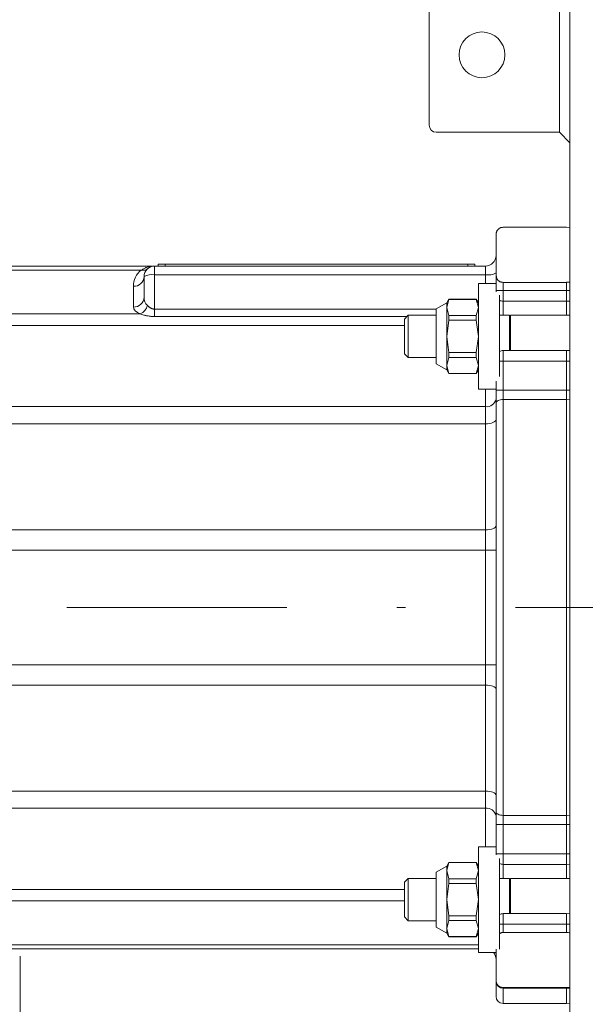
# Model space of a CAD drawing. Units: millimetres. Extents: x 0 to 210, y 0 to 297.
# Drawn here: x 115 to 122, y 84 to 95 of the extents above; entities that cross this region are included whole.
import ezdxf
from ezdxf.enums import TextEntityAlignment as Align

# ---------------------------------------------------------------- set-up
doc = ezdxf.new("R2010")
doc.units = ezdxf.units.MM
doc.header["$LTSCALE"] = 5
doc.linetypes.add('AUSGEZOGEN', pattern=[0])
doc.linetypes.add('DASHDOT', pattern=[1, 0.5, -0.25, 0, -0.25])
for name, color, linetype in [('Bemassung', 7, 'Continuous'), ('Mittellinie', 7, 'Continuous'), ('Volllinie schmal', 7, 'Continuous'), ('Zeichnungsrahmen', 7, 'Continuous')]:
    doc.layers.add(name, color=color, linetype=linetype)
doc.styles.add('Arial', font='arial.ttf')
doc.dimstyles.new('ISO-25', dxfattribs={"dimtxt": 2.5, "dimasz": 2.5, "dimexe": 1.25, "dimexo": 0.625, "dimtad": 1, "dimtxsty": 'Standard', "dimcen": 2.5, "dimadec": 0, "dimazin": 0, "dimtfac": 1, "dimtmove": 0, "dimatfit": 3, "dimfxl": 1, "dimarcsym": 0})

# ---------------------------------------------------------------- blocks, each defined once
blk = doc.blocks.new('TRE90-2_TE17_PL16_M2-100_nNn017')
at = {"layer": 'Mittellinie', "color": 56, "linetype": 'DASHDOT', "lineweight": 18, "true_color": 0x808000}
blk.add_line((128.35, 88.181), (81.808, 88.181), dxfattribs=at)
at = {"layer": 'Volllinie schmal', "color": 56, "linetype": 'AUSGEZOGEN', "lineweight": 18, "true_color": 0x808000}
for p, q in [((116.496, 92.015), (114.353, 92.015)), ((116.648, 91.487), (116.648, 92.061)), ((116.768, 92.081), (116.768, 92.061)), ((120.208, 92.061), (120.208, 92.081)), ((120.408, 91.861), (120.408, 92.061)), ((120.408, 91.962), (116.648, 91.962)), ((120.528, 91.933), (120.532, 91.933)), ((120.608, 91.875), (120.608, 91.501)), ((116.408, 91.596), (116.408, 91.83)), ((121.368, 91.781), (120.528, 91.781)), ((116.648, 91.572), (119.848, 91.572)), ((114.852, 91.516), (116.485, 91.516)), ((119.518, 91.487), (116.648, 91.487)), ((119.488, 91.386), (115.008, 91.386)), ((120.608, 91.101), (120.608, 85.101)), ((121.368, 90.981), (120.568, 90.981)), ((120.408, 90.661), (120.408, 85.461)), ((120.528, 90.649), (121.368, 90.649)), ((121.328, 90.544), (120.608, 90.544)), ((121.368, 90.542), (121.328, 90.544)), ((110.094, 90.463), (120.408, 90.463)), ((120.408, 90.268), (110.094, 90.268)), ((110.094, 89.063), (120.408, 89.063)), ((120.528, 88.833), (110.094, 88.833)), ((120.528, 87.528), (110.094, 87.528)), ((120.408, 87.299), (110.094, 87.299)), ((110.094, 86.093), (120.408, 86.093)), ((120.408, 85.899), (110.094, 85.899)), ((120.528, 85.713), (121.368, 85.713)), ((120.608, 85.818), (121.328, 85.818)), ((121.368, 85.819), (121.328, 85.818)), ((120.528, 85.381), (121.368, 85.381)), ((110.094, 84.976), (119.488, 84.976)), ((119.488, 84.846), (110.094, 84.846)), ((120.608, 84.486), (120.608, 84.701)), ((120.568, 84.581), (121.368, 84.581)), ((110.094, 84.346), (120.328, 84.346)), ((121.328, 83.853), (120.608, 83.853)), ((120.608, 83.853), (120.608, 83.681)), ((121.368, 83.855), (121.328, 83.853))]:
    blk.add_line(p, q, dxfattribs=at)
for points in [[(116.496, 92.015), (116.509, 92.023), (116.516, 92.027), (116.522, 92.03), (116.529, 92.034), (116.536, 92.037), (116.543, 92.04), (116.55, 92.043), (116.557, 92.046), (116.564, 92.048), (116.572, 92.051), (116.579, 92.052), (116.587, 92.054), (116.594, 92.056), (116.602, 92.057), (116.609, 92.058), (116.619, 92.059), (116.628, 92.06), (116.633, 92.06), (116.638, 92.061), (116.643, 92.061), (116.648, 92.061), (116.648, 92.061)], [(116.567, 91.611), (116.574, 91.605), (116.578, 91.601), (116.581, 91.598), (116.585, 91.595), (116.59, 91.592), (116.594, 91.589), (116.598, 91.586), (116.601, 91.585), (116.604, 91.583), (116.606, 91.582), (116.609, 91.581), (116.612, 91.579), (116.615, 91.578), (116.618, 91.577), (116.621, 91.576), (116.625, 91.575), (116.629, 91.574), (116.633, 91.573), (116.637, 91.572), (116.64, 91.572), (116.643, 91.572), (116.648, 91.572)], [(116.648, 91.487), (116.637, 91.488), (116.626, 91.488), (116.616, 91.488), (116.606, 91.489), (116.596, 91.49), (116.586, 91.491), (116.576, 91.493), (116.567, 91.494), (116.557, 91.496), (116.548, 91.498), (116.54, 91.5), (116.532, 91.502), (116.524, 91.504), (116.516, 91.506), (116.5, 91.511), (116.485, 91.516)], [(120.528, 90.502), (120.53, 90.51), (120.534, 90.518), (120.542, 90.525), (120.552, 90.531), (120.564, 90.536), (120.578, 90.54), (120.593, 90.543), (120.608, 90.544)], [(120.408, 90.268), (120.432, 90.269), (120.454, 90.272), (120.475, 90.276), (120.493, 90.282), (120.508, 90.289), (120.519, 90.297), (120.526, 90.305), (120.528, 90.314)], [(120.408, 89.063), (120.432, 89.064), (120.454, 89.066), (120.475, 89.071), (120.493, 89.076), (120.508, 89.083), (120.519, 89.091), (120.526, 89.1), (120.528, 89.109)], [(120.408, 87.299), (120.432, 87.298), (120.454, 87.295), (120.475, 87.291), (120.493, 87.285), (120.508, 87.278), (120.519, 87.27), (120.526, 87.262), (120.528, 87.253)], [(120.408, 86.093), (120.432, 86.092), (120.454, 86.09), (120.475, 86.085), (120.493, 86.08), (120.508, 86.073), (120.519, 86.065), (120.526, 86.056), (120.528, 86.047)], [(120.528, 85.86), (120.53, 85.852), (120.534, 85.844), (120.542, 85.837), (120.552, 85.83), (120.564, 85.825), (120.578, 85.821), (120.593, 85.819), (120.608, 85.818)], [(120.525, 84.261), (120.526, 84.257), (120.528, 84.236)]]:
    blk.add_lwpolyline(points, dxfattribs=at)
for centre, radius, start, end in [((116.648, 91.83), 0.24, 129.4987, 180), ((116.514, 92.106), 0.0931, 258.5241, 308.3968), ((120.437, 92.15), 0.191, 261.2213, 298.4809), ((116.413, 91.946), 0.116, 267.824, 357.644), ((116.619, 91.773), 0.191, 81.2199, 118.4823), ((116.413, 91.711), 0.116, 267.8239, 357.6441), ((116.427, 91.648), 0.144, 293.764, 345.2995), ((120.423, 90.569), 0.107, 261.951, 348.5779), ((120.423, 85.792), 0.107, 11.4221, 98.049), ((120.607, 83.932), 0.0785, 181.14, 271.097)]:
    blk.add_arc(centre, radius, start, end, dxfattribs=at)
for centre, major_axis, ratio, start_param, end_param in [((116.648, 91.707), (0, 0.13), 0.924954, 1.570796, 2.394524), ((116.648, 91.596), (0.24, 0), 0.453744, 3.141593, 3.96532)]:
    blk.add_ellipse(centre, major_axis=major_axis, ratio=ratio, start_param=start_param, end_param=end_param, dxfattribs=at)
at = {"layer": 'Zeichnungsrahmen', "color": 56, "linetype": 'AUSGEZOGEN', "lineweight": 18, "true_color": 0x808000}
for p, q in [((119.768, 93.661), (119.768, 96.271)), ((121.248, 95.661), (121.248, 93.581)), ((121.368, 95.661), (121.368, 81.821)), ((121.248, 93.581), (119.848, 93.581)), ((121.248, 93.581), (121.368, 93.461)), ((120.528, 92.421), (120.528, 92.426)), ((120.608, 92.501), (121.328, 92.501)), ((121.368, 92.499), (121.328, 92.501)), ((120.528, 91.769), (120.528, 92.421)), ((120.408, 92.061), (114.298, 92.061)), ((116.688, 92.061), (116.688, 92.081)), ((120.288, 92.081), (116.688, 92.081)), ((120.288, 92.081), (120.288, 92.061)), ((116.528, 91.707), (116.528, 91.941)), ((120.532, 91.933), (120.528, 91.959)), ((121.328, 91.875), (120.608, 91.875)), ((121.328, 91.875), (121.328, 91.501)), ((120.528, 91.861), (120.328, 91.861)), ((120.328, 91.861), (120.328, 90.661)), ((119.992, 91.683), (119.968, 91.641)), ((119.968, 91.59), (119.992, 91.682)), ((120.304, 91.683), (119.992, 91.683)), ((119.992, 91.682), (119.992, 91.683)), ((119.992, 91.682), (120.304, 91.682)), ((120.328, 91.641), (120.304, 91.683)), ((120.304, 91.682), (120.304, 91.683)), ((120.328, 91.59), (120.304, 91.682)), ((120.568, 90.804), (120.568, 91.728)), ((121.328, 91.661), (120.608, 91.661)), ((121.368, 91.663), (121.328, 91.661)), ((119.968, 91.641), (119.848, 91.573)), ((119.848, 91.573), (119.848, 90.949)), ((119.968, 91.641), (119.968, 90.881)), ((119.992, 91.498), (119.968, 91.59)), ((120.304, 91.498), (120.328, 91.59)), ((119.531, 91.501), (119.488, 91.458)), ((119.488, 91.458), (119.488, 91.064)), ((119.848, 91.501), (119.531, 91.501)), ((119.531, 91.021), (119.531, 91.501)), ((119.968, 91.261), (119.992, 91.444)), ((119.992, 91.444), (119.992, 91.498)), ((119.992, 91.498), (120.304, 91.498)), ((119.992, 91.444), (120.304, 91.444)), ((120.304, 91.444), (120.304, 91.498)), ((120.328, 91.261), (120.304, 91.444)), ((120.683, 91.501), (120.568, 91.501)), ((120.683, 91.501), (120.683, 91.101)), ((121.368, 91.501), (120.693, 91.501)), ((120.693, 91.101), (120.693, 91.501)), ((119.992, 91.077), (119.968, 91.261)), ((120.304, 91.077), (120.328, 91.261)), ((120.608, 91.101), (121.328, 91.101)), ((121.368, 91.099), (121.328, 91.101)), ((121.328, 91.101), (121.328, 85.101)), ((119.488, 91.064), (119.531, 91.021)), ((119.531, 91.021), (119.848, 91.021)), ((119.968, 90.932), (119.992, 91.023)), ((119.992, 91.023), (119.992, 91.077)), ((119.992, 91.077), (120.304, 91.077)), ((119.992, 91.023), (120.304, 91.023)), ((120.304, 91.023), (120.304, 91.077)), ((120.328, 90.932), (120.304, 91.023)), ((119.848, 90.949), (119.968, 90.881)), ((119.992, 90.84), (119.968, 90.932)), ((119.968, 90.881), (119.992, 90.839)), ((120.304, 90.84), (120.328, 90.932)), ((120.304, 90.839), (120.328, 90.881)), ((119.992, 90.84), (120.304, 90.84)), ((119.992, 90.839), (119.992, 90.84)), ((119.992, 90.839), (120.304, 90.839)), ((120.304, 90.839), (120.304, 90.84)), ((120.528, 85.369), (120.528, 90.753)), ((120.328, 90.661), (120.528, 90.661)), ((120.528, 85.461), (120.328, 85.461)), ((120.328, 85.461), (120.328, 84.261)), ((119.992, 85.283), (119.968, 85.241)), ((119.968, 85.19), (119.992, 85.282)), ((120.304, 85.283), (119.992, 85.283)), ((119.992, 85.282), (119.992, 85.283)), ((119.992, 85.282), (120.304, 85.282)), ((120.328, 85.241), (120.304, 85.283)), ((120.304, 85.282), (120.304, 85.283)), ((120.328, 85.19), (120.304, 85.282)), ((120.568, 84.298), (120.568, 85.328)), ((119.968, 85.241), (119.848, 85.173)), ((119.848, 85.173), (119.848, 84.549)), ((119.968, 85.241), (119.968, 84.481)), ((119.992, 85.098), (119.968, 85.19)), ((120.304, 85.098), (120.328, 85.19)), ((121.328, 85.261), (120.608, 85.261)), ((121.368, 85.263), (121.328, 85.261)), ((119.531, 85.101), (119.488, 85.058)), ((119.488, 85.058), (119.488, 84.664)), ((119.848, 85.101), (119.531, 85.101)), ((119.531, 84.621), (119.531, 85.101)), ((119.968, 84.861), (119.992, 85.044)), ((119.992, 85.044), (119.992, 85.098)), ((119.992, 85.098), (120.304, 85.098)), ((119.992, 85.044), (120.304, 85.044)), ((120.304, 85.044), (120.304, 85.098)), ((120.328, 84.861), (120.304, 85.044)), ((120.683, 85.101), (120.568, 85.101)), ((120.683, 85.101), (120.683, 84.701)), ((121.368, 85.101), (120.693, 85.101)), ((120.693, 84.701), (120.693, 85.101)), ((119.992, 84.677), (119.968, 84.861)), ((120.304, 84.677), (120.328, 84.861)), ((119.488, 84.664), (119.531, 84.621)), ((119.531, 84.621), (119.848, 84.621)), ((119.968, 84.532), (119.992, 84.623)), ((119.992, 84.623), (119.992, 84.677)), ((119.992, 84.677), (120.304, 84.677)), ((119.992, 84.623), (120.304, 84.623)), ((120.304, 84.623), (120.304, 84.677)), ((120.328, 84.532), (120.304, 84.623)), ((120.608, 84.701), (121.328, 84.701)), ((121.328, 84.486), (121.328, 84.701)), ((121.368, 84.699), (121.328, 84.701)), ((119.848, 84.549), (119.968, 84.481)), ((119.992, 84.44), (119.968, 84.532)), ((120.304, 84.44), (120.328, 84.532)), ((120.608, 84.486), (121.328, 84.486)), ((119.968, 84.481), (119.992, 84.439)), ((119.992, 84.44), (120.304, 84.44)), ((119.992, 84.439), (119.992, 84.44)), ((119.992, 84.439), (120.304, 84.439)), ((120.304, 84.439), (120.328, 84.481)), ((120.304, 84.439), (120.304, 84.44)), ((120.328, 84.301), (110.094, 84.301)), ((120.328, 84.261), (120.528, 84.261)), ((120.528, 84.298), (120.528, 83.941)), ((120.528, 83.935), (120.528, 83.941)), ((120.528, 83.761), (120.528, 83.93)), ((121.328, 83.861), (120.608, 83.861)), ((121.328, 83.861), (121.368, 83.863)), ((121.328, 83.861), (121.328, 83.681)), ((120.608, 83.681), (121.328, 83.681)), ((121.328, 83.681), (121.368, 83.683))]:
    blk.add_line(p, q, dxfattribs=at)
for points in [[(120.528, 92.426), (120.531, 92.437), (120.532, 92.442), (120.534, 92.448), (120.535, 92.45), (120.536, 92.453), (120.537, 92.456), (120.538, 92.458), (120.539, 92.461), (120.54, 92.463), (120.542, 92.466), (120.544, 92.468), (120.545, 92.47), (120.547, 92.472), (120.549, 92.474), (120.551, 92.476), (120.553, 92.478), (120.555, 92.48), (120.557, 92.482), (120.559, 92.484), (120.562, 92.486), (120.564, 92.487), (120.566, 92.489), (120.568, 92.49), (120.571, 92.491), (120.573, 92.493), (120.576, 92.494), (120.579, 92.495), (120.582, 92.497), (120.586, 92.498), (120.591, 92.499), (120.595, 92.5), (120.598, 92.5), (120.601, 92.5), (120.608, 92.501)], [(120.608, 91.875), (120.603, 91.876), (120.598, 91.876), (120.592, 91.877), (120.59, 91.878), (120.587, 91.878), (120.585, 91.879), (120.583, 91.88), (120.58, 91.88), (120.578, 91.881), (120.576, 91.882), (120.573, 91.883), (120.569, 91.886), (120.566, 91.888), (120.563, 91.889), (120.561, 91.891), (120.558, 91.893), (120.556, 91.895), (120.554, 91.897), (120.551, 91.9), (120.549, 91.902), (120.546, 91.905), (120.544, 91.908), (120.542, 91.912), (120.539, 91.915), (120.537, 91.919), (120.536, 91.922), (120.534, 91.926), (120.533, 91.929), (120.532, 91.933)], [(120.568, 84.475), (120.572, 84.477), (120.576, 84.479), (120.58, 84.481), (120.584, 84.482), (120.586, 84.483), (120.588, 84.484), (120.59, 84.484), (120.593, 84.485), (120.595, 84.485), (120.598, 84.486), (120.6, 84.486), (120.603, 84.486), (120.608, 84.486)], [(120.608, 83.861), (120.603, 83.861), (120.599, 83.862), (120.594, 83.862), (120.589, 83.863), (120.585, 83.864), (120.581, 83.865), (120.577, 83.867), (120.573, 83.869), (120.57, 83.87), (120.568, 83.872), (120.565, 83.873), (120.562, 83.875), (120.56, 83.877), (120.558, 83.879), (120.556, 83.88), (120.554, 83.882), (120.55, 83.885), (120.547, 83.889), (120.545, 83.892), (120.542, 83.895), (120.54, 83.899), (120.538, 83.902), (120.536, 83.906), (120.535, 83.909), (120.533, 83.913), (120.532, 83.916), (120.532, 83.919), (120.531, 83.922), (120.529, 83.929), (120.528, 83.935)]]:
    blk.add_lwpolyline(points, dxfattribs=at)
blk.add_circle((120.368, 94.461), 0.26, dxfattribs=at)
for centre, radius, start, end in [((119.848, 93.661), 0.08, 180, 270), ((120.608, 92.421), 0.08, 176.0468, 180), ((120.408, 92.181), 0.12, 270, 0), ((116.648, 91.941), 0.12, 90, 180), ((120.608, 91.741), 0.08, 240, 270), ((120.688, 91.501), 0.0048, 180, 360), ((120.608, 91.021), 0.08, 90, 120), ((120.608, 85.341), 0.08, 240, 270), ((120.688, 85.101), 0.0048, 180, 360), ((120.608, 84.621), 0.08, 90, 120), ((120.408, 84.181), 0.12, 0, 41.8103), ((120.608, 83.941), 0.08, 180, 183.9532), ((120.608, 83.761), 0.08, 180, 270)]:
    blk.add_arc(centre, radius, start, end, dxfattribs=at)
for start_param, end_param in [(2.369691, 2.370258), (3.912927, 3.913494)]:
    blk.add_ellipse((193.836, 88.181), major_axis=(101.13, 0), ratio=0.052408, start_param=start_param, end_param=end_param, dxfattribs=at)
blk = doc.blocks.new('*D41')
at = {"layer": 'Bemassung', "linetype": 'AUSGEZOGEN', "lineweight": 18, "true_color": 0xff00ff}
for points in [[(115.12, 80.719), (115.47, 82.469), (114.77, 82.469)], [(115.12, 77.163), (114.77, 75.413), (115.47, 75.413)]]:
    blk.add_hatch(color=6, dxfattribs=at).paths.add_polyline_path(points, flags=0)
at = {"layer": 'Bemassung', "color": 6, "linetype": 'AUSGEZOGEN', "lineweight": 18, "true_color": 0xff00ff}
for p, q in [((115.12, 82.469), (115.12, 84.219)), ((115.12, 77.163), (115.12, 80.719)), ((115.12, 75.413), (115.12, 73.663)), ((115.12, 75.413), (115.12, 68.517))]:
    blk.add_line(p, q, dxfattribs=at)
at = {"layer": 'Bemassung', "color": 6, "linetype": 'AUSGEZOGEN', "lineweight": 18, "true_color": 0xff00ff, "style": 'Arial', "width": 1.02803}
blk.add_text('%%c88.9', height=1.75, rotation=90, dxfattribs=at).set_placement((114.12, 68.717), (114.12, 75.557), align=Align.FIT)
blk = doc.blocks.new('Plh201_nNn00')
blk.add_blockref('TRE90-2_TE17_PL16_M2-100_nNn017', (0, 0))
at = {"layer": 'Bemassung', "color": 6, "linetype": 'AUSGEZOGEN', "lineweight": 18, "true_color": 0xff00ff}
dim = blk.add_linear_dim(base=(115.12005, 80.71865), p1=(115.12005, 77.16265), p2=(115.12005, 80.71865), angle=90, dimstyle='ISO-25', override={"dimtxt": 1.75, "dimasz": 1.75, "dimexe": 0.6, "dimgap": 0.25, "dimtad": 1, "dimjust": 0, "dimdec": 2, "dimlfac": 25, "dimzin": 8, "dimpost": '%%c<>', "dimsah": 1, "dimclrd": 6, "dimclre": 6, "dimclrt": 6, "dimadec": 2}, dxfattribs=at)
dim.commit()
dim.dimension.update_dxf_attribs({"geometry": '*D41', "text_midpoint": (113.24505, 72.13717), "dimtype": 160, "text_rotation": 90})

msp = doc.modelspace()

# ---------------------------------------------------------------- block references
msp.add_blockref('Plh201_nNn00', (0, 0))

doc.saveas('drawing.dxf')
